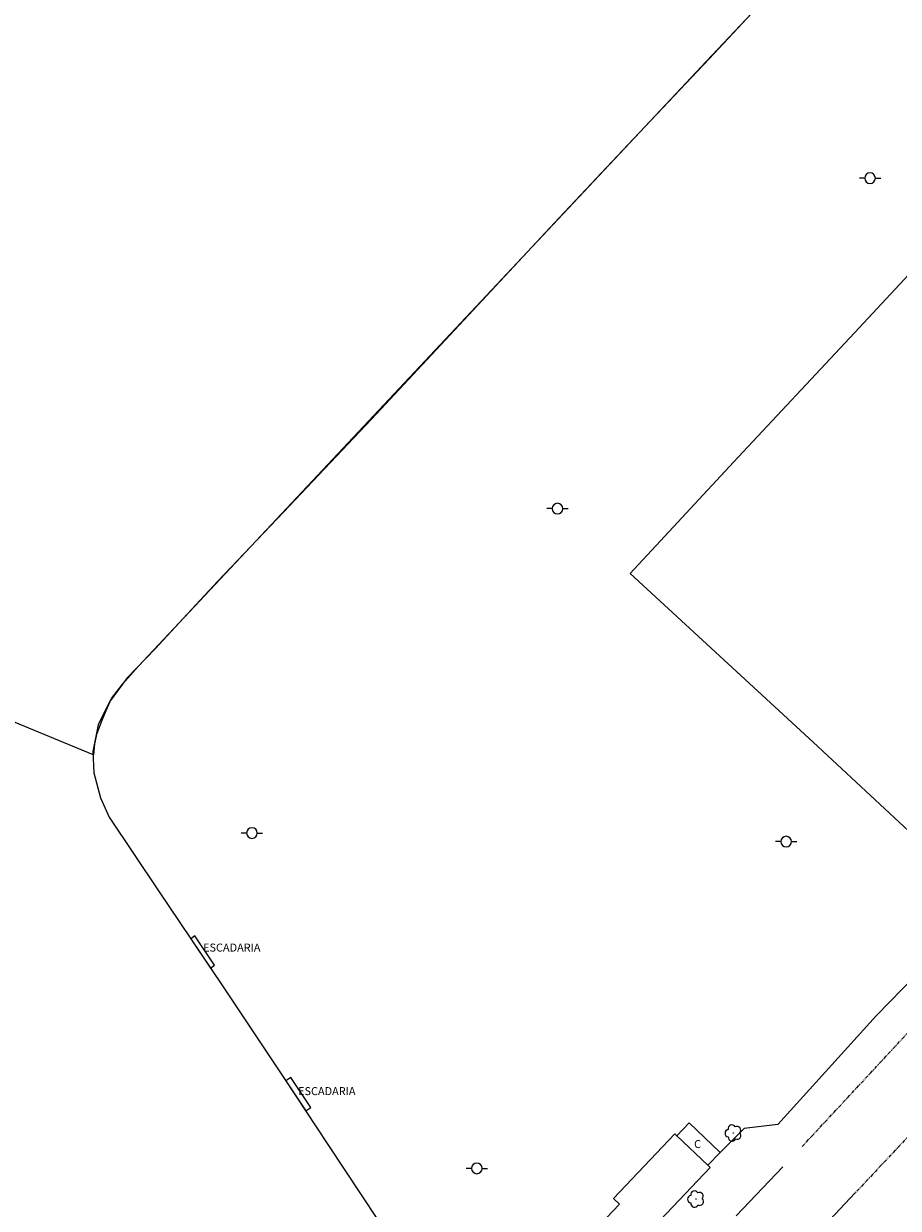
# Model space of a CAD drawing. Units: metres. Extents: x 477841 to 479920, y 6677098 to 6679902.
# Drawn here: x 478798 to 478963, y 6678918 to 6679140 of the extents above; entities that cross this region are included whole.
import ezdxf

# ---------------------------------------------------------------- set-up
doc = ezdxf.new("R2010")
doc.units = ezdxf.units.M
doc.header["$MEASUREMENT"] = 0
doc.linetypes.add('DASHED', pattern=[19.05, 12.7, -6.35])
doc.linetypes.add('PHANTOM2', pattern=[1.25, 0.625, -0.125, 0.125, -0.125, 0.125, -0.125])
for name, color, linetype, lineweight in [('Arvores_Isoladas', 3, 'Continuous', 18), ('Cerca', 7, 'Cerca', 18), ('Edificacoes', 1, 'Continuous', 18), ('Escadaria_Rampa', 9, 'Continuous', 18), ('Limite_Restituicao', 6, 'Continuous', 9), ('Pavimentacao_Nao_Asfaltica_Mfio', 1, 'PHANTOM2', 9), ('Pavimentacao_Nao_Asfaltica_S_Mfio', 1, 'DASHED', 9), ('Ponte', 8, 'Continuous', 18), ('Poste', 7, 'Continuous', 9), ('Topon_Escadaria_Rampa', 9, 'Continuous', 9), ('Topon_Fundacao_Const_Ruinas', 1, 'Continuous', 9)]:
    doc.layers.add(name, color=color, linetype=linetype, lineweight=lineweight)
doc.styles.add('Arial', font='arial.ttf')
doc.styles.get("Standard").update_dxf_attribs({"font": 'simplex.shx'})
doc.linetypes.add('Cerca', pattern='A,10,0,["X",Standard,S=1,R=0,X=0,Y=-0.5],0.1', length=10.1)

# ---------------------------------------------------------------- blocks, each defined once
blk = doc.blocks.new('Arvore')
at = {"layer": 'Arvores_Isoladas'}
blk.add_lwpolyline([(-0.96, 0.66, 0.872324), (-0.97, -0.74, 0.862983), (0.38, -1.1, 0.900105), (1.18, 0.04, 0.863155), (0.35, 1.15, 0.882486)], format="xyb", close=True, dxfattribs=at)
blk.add_circle((0, 0), 0.0381, dxfattribs=at)
blk = doc.blocks.new('Poste')
at = {"layer": 'Poste'}
for points in [[(-1, 0), (-2, 0)], [(1, 0), (2, 0)]]:
    blk.add_lwpolyline(points, dxfattribs=at)
blk.add_lwpolyline([(0, 1, 1), (0, -1, 1)], format="xyb", close=True, dxfattribs=at)

msp = doc.modelspace()

# ---------------------------------------------------------------- linework, layer by layer
at = {"layer": 'Cerca'}
for points in [[(478978.87, 6678975.02), (478946.58, 6679005), (478912.21, 6679036.65), (478931.61, 6679057.54), (478954.3, 6679081.84), (478989.78, 6679119.91), (479006.55, 6679137.88)], [(478978.87, 6678975.02), (478973.18, 6678968.86), (478958.4, 6678953.65), (478939.95, 6678933.3), (478933.6, 6678932.54), (478929.11, 6678928.05)]]:
    msp.add_lwpolyline(points, dxfattribs=at)
at = {"layer": 'Edificacoes'}
for points in [[(478920.99, 6678931.17), (478926.82, 6678925.64), (478929.11, 6678928.05), (478923.28, 6678933.59)], [(478920.62, 6678931.52), (478909.11, 6678919.38), (478910.22, 6678918.33), (478901.84, 6678909.49), (478902.22, 6678909.13), (478907.37, 6678904.24), (478927.26, 6678925.22), (478926.82, 6678925.64), (478920.99, 6678931.17)]]:
    msp.add_lwpolyline(points, close=True, dxfattribs=at)
at = {"layer": 'Escadaria_Rampa', "flags": 128}
for points in [[(478829.76, 6678968.12), (478833.45, 6678962.64), (478834.25, 6678963.18), (478830.56, 6678968.66)], [(478847.62, 6678941.51), (478851.36, 6678935.84), (478852.29, 6678936.46), (478848.55, 6678942.12)]]:
    msp.add_lwpolyline(points, close=True, dxfattribs=at)
at = {"layer": 'Limite_Restituicao', "flags": 128}
msp.add_lwpolyline([(478582.26, 6679097.41), (478811.61, 6679002.62), (478811.61, 6679002.62), (478811.79, 6679004.74), (478812.18, 6679006.71), (478813.14, 6679009.13), (478813.92, 6679010.94), (478814.9, 6679013.19), (478817.03, 6679015.95), (478819.89, 6679019.24), (478926.53, 6679132.79), (479007.08, 6679218.11), (479089.79, 6679306.09), (479177.05, 6679398.48), (479178.63, 6679400.13), (479180.06, 6679402.04), (479182, 6679404.71), (479183.7, 6679407.56), (479200.8, 6679444.06), (479272.79, 6679602.43)], dxfattribs=at)
at = {"layer": 'Pavimentacao_Nao_Asfaltica_Mfio', "flags": 128}
for points in [[(478944.49, 6678929.15), (478945.08, 6678929.78), (478969.05, 6678955.56), (478998.53, 6678986.52), (479025.52, 6679016.45), (479052.91, 6679046.46), (479078.47, 6679076.2), (479094.46, 6679096.34), (479107.71, 6679117.09), (479117.74, 6679139.42), (479129.57, 6679164.13), (479150.55, 6679209.51), (479151.43, 6679211.5)], [(479163.57, 6679202.95), (479151.84, 6679178.22), (479140.22, 6679152.81), (479129.05, 6679127.97), (479121.69, 6679112.64), (479113.31, 6679098.26), (479103.9, 6679085.97), (479091.95, 6679071.22), (479081.01, 6679057.18), (479063.27, 6679037.73), (479044.58, 6679016.28), (479027.12, 6678998.78), (479007.59, 6678977.23), (478987.8, 6678955.93), (478969.1, 6678936.05), (478954.41, 6678920.4)]]:
    msp.add_lwpolyline(points, dxfattribs=at)
at = {"layer": 'Pavimentacao_Nao_Asfaltica_S_Mfio', "flags": 128}
for points in [[(478700.32, 6678663.9), (478701.99, 6678664.74), (478702.93, 6678665.2), (478717.81, 6678679.2), (478736.37, 6678700.98), (478757.04, 6678725.61), (478771.06, 6678740.63), (478788.07, 6678760.18), (478808.28, 6678783.6), (478825.5, 6678803.04), (478839.04, 6678817.96), (478858.67, 6678838.79), (478877.14, 6678858.42), (478896.21, 6678879.19), (478916.62, 6678899.86), (478944.49, 6678929.15)], [(478954.41, 6678920.4), (478949.76, 6678915.44), (478915.54, 6678878.36), (478885.62, 6678846.96), (478857.79, 6678817.44), (478828.73, 6678786.52), (478807.34, 6678764.1), (478788.66, 6678743.23), (478767.17, 6678719.5), (478748.56, 6678698.5), (478735.19, 6678683.73), (478723.94, 6678673.84), (478709.68, 6678663.27), (478703.83, 6678659.44)]]:
    msp.add_lwpolyline(points, dxfattribs=at)
at = {"layer": 'Ponte'}
msp.add_lwpolyline([(478941.26, 6679148.5), (478927.04, 6679133.21), (478912.82, 6679118.24), (478898.93, 6679103.37), (478881.89, 6679085.16), (478863.66, 6679065.61), (478847.19, 6679048.19), (478834.85, 6679035.24), (478829.11, 6679029.02), (478823.08, 6679022.56), (478817.86, 6679017.1), (478814.51, 6679012.61), (478812.38, 6679008.27), (478811.39, 6679003.24), (478811.57, 6678999.26), (478812.81, 6678994.6), (478814.46, 6678990.94), (478823.7, 6678977.1), (478835.72, 6678959.28), (478847.25, 6678942.07), (478855.5, 6678929.56), (478871.09, 6678905.99)], dxfattribs=at)

# ---------------------------------------------------------------- block references
at = {"layer": 'Arvores_Isoladas'}
for p in [(478931.6, 6678931.69), (478924.56, 6678919.3)]:
    msp.add_blockref('Arvore', p, dxfattribs=at)
at = {"layer": 'Poste'}
for p in [(478957.24, 6679110.84), (478898.58, 6679048.84), (478841.25, 6678987.97), (478941.49, 6678986.37), (478883.46, 6678925.05)]:
    msp.add_blockref('Poste', p, dxfattribs=at)

# ---------------------------------------------------------------- texts
at = {"layer": 'Topon_Escadaria_Rampa', "style": 'Arial'}
for p in [(478832.08, 6678965.73), (478849.91, 6678938.8)]:
    msp.add_text('ESCADARIA', height=1.5, dxfattribs=at).set_placement(p)
at = {"layer": 'Topon_Fundacao_Const_Ruinas', "style": 'Arial'}
msp.add_text('C', height=1.5, dxfattribs=at).set_placement((478924.22, 6678928.87))

doc.saveas('drawing.dxf')
